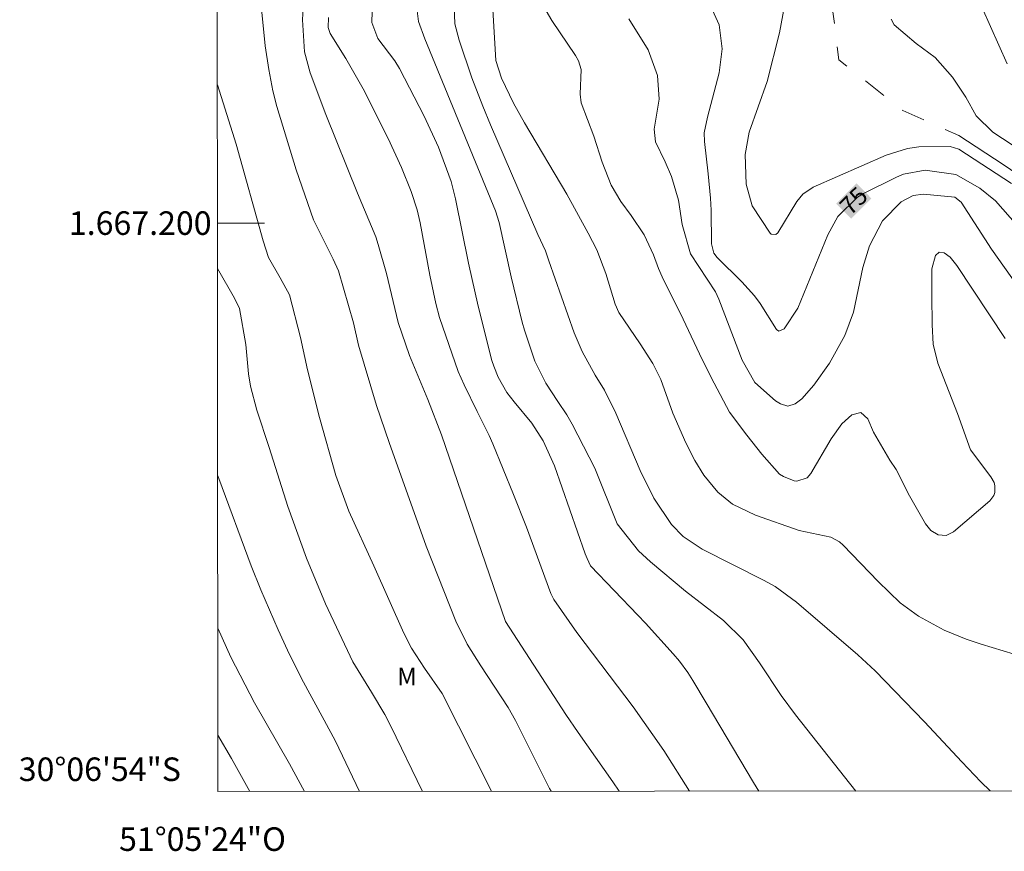
# Model space of a CAD drawing. Units: metres. Extents: x 291309 to 291825, y 1667147 to 1667713.
# Drawn here: x 291309 to 291393, y 1667147 to 1667217 of the extents above; entities that cross this region are included whole.
import ezdxf
from ezdxf.enums import TextEntityAlignment as Align

# ---------------------------------------------------------------- set-up
doc = ezdxf.new("R2010")
doc.units = ezdxf.units.M
doc.header["$MEASUREMENT"] = 0
doc.linetypes.add('Intermitente', pattern=[48, 15, -2, 2, -2, 2, -2, 2, -2, 2, -2, 15])
for name, color, linetype, lineweight in [('Articulacao', 7, 'Continuous', 18), ('Coordenadas', 7, 'Continuous', 9), ('Malha_Coordenadas', 7, 'Continuous', 15), ('Rio_Intermitente', 5, 'Intermitente', 9), ('Topon_Curvas_Mestras_Masc', 255, 'Continuous', 9)]:
    doc.layers.add(name, color=color, linetype=linetype, lineweight=lineweight)
for name, color, linetype, lineweight, true_color in [('Curvas_Intermediarias', 7, 'Continuous', 9, 0x783c14), ('Curvas_Mestras', 7, 'Continuous', 20, 0x783c14), ('Topon_Curvas_Mestras', 7, 'Continuous', 9, 0x783c14), ('Topon_Vegetacao', 7, 'Continuous', 9, 0x00ff33)]:
    doc.layers.add(name, color=color, linetype=linetype, lineweight=lineweight, true_color=true_color)
doc.styles.add('Arial', font='arial.ttf', dxfattribs={"height": 1.5})

msp = doc.modelspace()

# ---------------------------------------------------------------- linework, layer by layer
at = {"layer": 'Articulacao', "flags": 128}
msp.add_lwpolyline([(291325.869, 1667705.976), (291807.766, 1667706.345), (291808.178, 1667152.076), (291326.306, 1667151.706), (291325.869, 1667705.976)], close=True, dxfattribs=at)
at = {"layer": 'Curvas_Intermediarias', "flags": 128}
for points, elevation in [([(291346.326, 1667219.207), (291346.438, 1667216.937), (291346.789, 1667215.554), (291347.856, 1667212.349), (291348.792, 1667209.943), (291349.456, 1667208.356), (291353.464, 1667199.037), (291354.125, 1667197.637), (291354.395, 1667196.8), (291356.563, 1667190.684), (291357.233, 1667189.101), (291358.351, 1667187.093), (291359.13, 1667185.813), (291360.09, 1667183.853), (291362.17, 1667178.974), (291363.327, 1667176.633), (291364.818, 1667174.4), (291365.824, 1667173.365), (291367.441, 1667172.309), (291372.641, 1667169.669), (291373.618, 1667169.118), (291375.428, 1667167.793), (291380.634, 1667163.334), (291382.11, 1667161.971), (291386.31, 1667157.637), (291389.484, 1667154.219), (291391.096, 1667152.534), (291391.878, 1667151.757)], 79), ([(291394.857, 1667163.084), (291391.119, 1667164.224), (291389.847, 1667164.656), (291387.984, 1667165.422), (291385.804, 1667166.616), (291384.242, 1667167.753), (291382.378, 1667169.548), (291379.412, 1667172.628), (291379.084, 1667172.91), (291378.341, 1667173.31), (291375.672, 1667173.874), (291371.964, 1667175.198), (291369.995, 1667176.125), (291368.747, 1667177.147), (291367.566, 1667178.573), (291366.805, 1667179.827), (291366.028, 1667181.323), (291364.931, 1667183.859), (291363.904, 1667186.722), (291363.241, 1667188.065), (291362.164, 1667189.754), (291360.361, 1667192.406), (291360.044, 1667193.124), (291359.258, 1667195.729), (291358.478, 1667197.719), (291357.738, 1667199.146), (291355.943, 1667202.457), (291352.337, 1667208.517), (291351.402, 1667210.195), (291350.377, 1667212.328), (291349.914, 1667213.831), (291349.596, 1667219.153)], 78), ([(291393.155, 1667190.204), (291389.04, 1667196.41), (291388.478, 1667197.114), (291387.988, 1667197.472), (291387.559, 1667197.535), (291387.234, 1667197.248), (291386.922, 1667196.112), (291386.919, 1667193.837), (291386.963, 1667191.36), (291387.049, 1667189.714), (291387.442, 1667188.095), (291389.1, 1667183.812), (291390.222, 1667180.736), (291391.928, 1667178.448), (291392.212, 1667177.957), (291392.278, 1667177.684), (291392.266, 1667177.116), (291392.182, 1667176.855), (291391.847, 1667176.411), (291388.767, 1667173.761), (291388.153, 1667173.467), (291387.474, 1667173.522), (291386.844, 1667173.884), (291386.379, 1667174.441), (291385.042, 1667176.834), (291383.91, 1667179.075), (291383.368, 1667179.862), (291381.974, 1667182.232), (291381.485, 1667183.384), (291380.894, 1667183.913), (291380.126, 1667183.717), (291379.274, 1667182.94), (291378.373, 1667181.687), (291376.654, 1667178.722), (291376.349, 1667178.365), (291375.472, 1667178.072), (291375.241, 1667178.103), (291374.34, 1667178.467), (291374.001, 1667178.678), (291372.492, 1667180.373), (291371.218, 1667181.983), (291369.746, 1667183.941), (291368.435, 1667186.389), (291367.429, 1667188.419), (291365.824, 1667191.839), (291364.034, 1667195.443), (291363.728, 1667196.143), (291363.305, 1667197.307), (291362.499, 1667199.005), (291361.41, 1667200.658), (291360.516, 1667201.851), (291359.713, 1667203.232), (291358.941, 1667205.168), (291358.217, 1667207.392), (291357.145, 1667210.215), (291357.073, 1667210.964), (291357.142, 1667213.049), (291356.922, 1667213.789), (291356.671, 1667214.239), (291354.665, 1667217.222), (291353.78, 1667218.713)], 77), ([(291393.701, 1667203.37), (291389.224, 1667206.284), (291388.486, 1667206.524), (291385.817, 1667206.471), (291384.876, 1667206.337), (291383.057, 1667205.761), (291376.846, 1667203.067), (291375.965, 1667202.459), (291375.452, 1667201.829), (291373.848, 1667199.168), (291373.692, 1667199.027), (291373.274, 1667199.072), (291373.189, 1667199.143), (291371.663, 1667201.483), (291371.177, 1667203.32), (291371.091, 1667205.834), (291371.408, 1667207.716), (291372.933, 1667212.039), (291374.006, 1667216.168), (291374.428, 1667218.474)], 74), ([(291330.044, 1667217.923), (291330.332, 1667215.069), (291330.618, 1667213.039), (291330.961, 1667211.236), (291331.305, 1667209.902), (291332.958, 1667204.518), (291334.436, 1667200.289), (291336.097, 1667196.947), (291336.547, 1667195.944), (291337.807, 1667191.534), (291338.235, 1667189.645), (291339.764, 1667184.499), (291340.849, 1667181.356), (291343.998, 1667172.548), (291346.518, 1667166.182), (291347.466, 1667164.234), (291348.624, 1667162.395), (291350.967, 1667158.854), (291351.59, 1667157.739), (291354.47, 1667151.952), (291354.598, 1667151.728)], 84), ([(291360.392, 1667151.732), (291359.85, 1667152.533), (291356.9, 1667156.721), (291355.856, 1667158.264), (291350.741, 1667166.145), (291345.305, 1667182.011), (291344.137, 1667185.007), (291342.562, 1667188.765), (291341.607, 1667191.562), (291340.623, 1667195.732), (291339.921, 1667198.188), (291339.704, 1667198.844), (291338.151, 1667202.558), (291335.47, 1667209.24), (291334.141, 1667212.765), (291333.656, 1667214.563), (291333.494, 1667217.28), (291333.545, 1667218.302)], 83), ([(291372.24, 1667151.741), (291371.798, 1667152.462), (291367.78, 1667159.231), (291366.641, 1667161.13), (291366.202, 1667161.809), (291365.491, 1667162.789), (291364.969, 1667163.404), (291362.614, 1667166.005), (291361.967, 1667166.704), (291357.951, 1667170.872), (291357.653, 1667171.492), (291357.492, 1667171.91), (291354.875, 1667179.369), (291353.914, 1667181.514), (291352.952, 1667182.991), (291351.456, 1667184.814), (291350.85, 1667185.614), (291350.095, 1667186.914), (291349.724, 1667187.841), (291349.58, 1667188.321), (291348.402, 1667192.956), (291347.582, 1667196.587), (291346.489, 1667202.066), (291346.117, 1667203.535), (291345.032, 1667206.464), (291343.817, 1667209.082), (291341.738, 1667213.148), (291341.328, 1667213.789), (291339.889, 1667215.679), (291339.384, 1667217.044), (291339.414, 1667217.973)], 81), ([(291335.702, 1667217.47), (291335.676, 1667216.628), (291335.835, 1667216.1), (291337.167, 1667213.993), (291338.648, 1667211.419), (291340.773, 1667207.187), (291341.897, 1667204.729), (291342.716, 1667202.678), (291343.214, 1667201.135), (291343.47, 1667200.032), (291344.315, 1667195.566), (291344.825, 1667193.177), (291345.127, 1667191.994), (291346.701, 1667187.38), (291347.206, 1667186.269), (291348.315, 1667183.984), (291349.35, 1667181.947), (291349.657, 1667181.25), (291351.416, 1667176.951), (291352.52, 1667174.165), (291354.576, 1667168.537), (291354.828, 1667168.021), (291356.777, 1667165.221), (291361.575, 1667158.909), (291364.181, 1667155.202), (291366.358, 1667151.737)], 82), ([(291394.829, 1667193.782), (291391.994, 1667197.786), (291389.412, 1667201.788), (291388.891, 1667202.202), (291386.232, 1667202.47), (291385.357, 1667202.354), (291384.328, 1667201.814), (291382.735, 1667200.182), (291381.627, 1667198.074), (291381.074, 1667196.216), (291380.275, 1667192.432), (291379.542, 1667190.443), (291378.237, 1667188.114), (291376.9, 1667186.236), (291375.895, 1667185.078), (291375.317, 1667184.635), (291374.701, 1667184.452), (291374.083, 1667184.634), (291373.655, 1667184.91), (291371.912, 1667186.47), (291370.814, 1667188.352), (291368.847, 1667193.538), (291368.565, 1667194.153), (291366.445, 1667197.395), (291365.741, 1667199.885), (291365.408, 1667201.948), (291364.825, 1667203.971), (291364.29, 1667205.211), (291363.475, 1667206.917), (291363.345, 1667207.984), (291363.782, 1667210.534), (291363.648, 1667212.538), (291362.837, 1667214.721), (291361.21, 1667217.351)], 76), ([(291383.464, 1667217.322), (291383.729, 1667216.861), (291385.603, 1667215.266), (291387.227, 1667214.075), (291388.674, 1667212.405), (291389.83, 1667210.689), (291390.69, 1667209.126), (291392.106, 1667207.715), (291394.582, 1667206.116)], 74), ([(291343.668, 1667151.72), (291341.003, 1667157.259), (291340.485, 1667158.24), (291339.361, 1667160.154), (291337.771, 1667162.726), (291335.439, 1667167.654), (291333.816, 1667171.531), (291332.234, 1667175.913), (291330.671, 1667180.929), (291329.619, 1667184.109), (291329.065, 1667186.147), (291328.913, 1667187.191), (291328.664, 1667189.678), (291328.131, 1667192.757), (291327.71, 1667193.627), (291326.271, 1667196.143)], 86), ([(291338.332, 1667151.716), (291336.278, 1667155.973), (291335.332, 1667157.776), (291333.4, 1667161.314), (291332.218, 1667163.71), (291331.422, 1667165.453), (291329.962, 1667168.849), (291329.126, 1667170.896), (291326.388, 1667178.308), (291326.285, 1667178.577)], 87), ([(291333.658, 1667151.712), (291332.377, 1667154.072), (291329.407, 1667159.236), (291327.402, 1667163.109), (291326.295, 1667165.585)], 88), ([(291329.025, 1667151.708), (291327.463, 1667154.52), (291326.302, 1667156.51)], 89)]:
    msp.add_lwpolyline(points, dxfattribs=dict(at, elevation=elevation))
at = {"layer": 'Curvas_Mestras', "flags": 128}
for points, elevation in [([(291380.482, 1667151.748), (291375.343, 1667158.232), (291374.146, 1667159.86), (291372.287, 1667162.655), (291370.912, 1667164.609), (291369.243, 1667166.237), (291366.024, 1667168.74), (291363.03, 1667171.232), (291362.03, 1667172.158), (291360.206, 1667174.453), (291358.302, 1667179.181), (291356.395, 1667182.922), (291355.928, 1667183.708), (291355.158, 1667184.843), (291354.159, 1667186.411), (291353.217, 1667188.269), (291352.332, 1667190.911), (291352.153, 1667191.585), (291351.201, 1667195.432), (291350.201, 1667200.058), (291349.877, 1667201.038), (291343.889, 1667215.646), (291343.328, 1667217.131), (291343.201, 1667218.258)], 80), ([(291368.306, 1667218.106), (291368.858, 1667216.856), (291369.126, 1667214.822), (291368.865, 1667212.774), (291367.883, 1667209.006), (291367.599, 1667207.679), (291367.614, 1667206.935), (291367.947, 1667204.202), (291368.142, 1667202.128), (291368.191, 1667201.088), (291368.227, 1667198.23), (291368.406, 1667197.461), (291368.709, 1667197.09), (291370.792, 1667195.014), (291371.87, 1667193.811), (291372.349, 1667193.162), (291373.749, 1667190.951), (291373.947, 1667190.825), (291374.389, 1667191.032), (291375.55, 1667192.77), (291378.087, 1667198.992), (291378.938, 1667200.56), (291380.609, 1667202.213), (291381.122, 1667202.511), (291383.94, 1667203.912), (291384.523, 1667204.155), (291386.362, 1667204.512), (291388.957, 1667204.123), (291391.01, 1667202.972), (291392.341, 1667201.889), (291395.439, 1667198.351)], 75), ([(291393.329, 1667213.527), (291391.217, 1667218.284)], 75), ([(291349.544, 1667151.724), (291345.34, 1667160.038), (291343.842, 1667162.182), (291342.735, 1667163.874), (291342.085, 1667165.164), (291339.549, 1667170.886), (291337.435, 1667175.526), (291336.322, 1667178.549), (291334.929, 1667183.491), (291333.913, 1667187.523), (291333.316, 1667190.28), (291332.373, 1667193.908), (291331.596, 1667195.349), (291330.614, 1667197.076), (291330.137, 1667198.487), (291327.842, 1667206.709), (291326.259, 1667211.741)], 85)]:
    msp.add_lwpolyline(points, dxfattribs=dict(at, elevation=elevation))
at = {"layer": 'Malha_Coordenadas', "flags": 128}
msp.add_lwpolyline([(291326.268, 1667200), (291330.268, 1667200)], dxfattribs=at)
at = {"layer": 'Rio_Intermitente', "flags": 128}
msp.add_lwpolyline([(291326.12, 1667387.299), (291327.51, 1667386.254), (291328.308, 1667384.933), (291328.866, 1667383.576), (291329.286, 1667382.213), (291329.52, 1667380.603), (291329.424, 1667379.523), (291329.233, 1667376.972), (291328.997, 1667375.281), (291329.135, 1667373.278), (291329.416, 1667369.812), (291330.058, 1667366.897), (291331.002, 1667364.817), (291331.862, 1667362.934), (291332.691, 1667360.587), (291334.113, 1667355.371), (291334.822, 1667352.395), (291335.213, 1667350.926), (291335.713, 1667347.765), (291336.355, 1667344.583), (291337.326, 1667342.747), (291338.45, 1667340.899), (291339.486, 1667337.484), (291340.205, 1667335.583), (291342.558, 1667332.058), (291345.263, 1667326.993), (291347.881, 1667322.634), (291349.883, 1667319.584), (291356.364, 1667314.342), (291358.358, 1667312.218), (291360.478, 1667309.6), (291362.626, 1667306.943), (291364.377, 1667302.922), (291365.18, 1667299.475), (291365.521, 1667295.54), (291365.517, 1667292.175), (291365.514, 1667288.401), (291364.633, 1667283.705), (291364.629, 1667279.87), (291365.498, 1667274.773), (291367.375, 1667271.76), (291368.933, 1667266.311), (291370.345, 1667263.067), (291371.414, 1667256.465), (291373.483, 1667247.943), (291373.853, 1667245.693), (291374.219, 1667241.938), (291374.59, 1667239.192), (291374.713, 1667236.077), (291375.58, 1667231.949), (291377.073, 1667227.451), (291377.806, 1667223.743), (291378.056, 1667221.496), (291378.674, 1667216.87), (291379.042, 1667213.869), (291384.463, 1667209.56), (291389.212, 1667207.445), (291392.981, 1667204.979), (291399.302, 1667200.691), (291401.346, 1667199.171), (291405.633, 1667195.614), (291412.43, 1667186.767), (291413.935, 1667183.83), (291415.11, 1667179.31), (291416.025, 1667177.01), (291417.223, 1667174.96), (291418.539, 1667172.187), (291420.391, 1667167.612), (291422.99, 1667163.918), (291424.431, 1667162.216), (291427.712, 1667159.787), (291432.311, 1667155.17), (291434.539, 1667153.989), (291437.22, 1667152.744), (291438.995, 1667151.793)], dxfattribs=at)
at = {"layer": 'Topon_Curvas_Mestras_Masc'}
msp.add_solid([(291380.073, 1667200.38, 75), (291381.804, 1667202.093, 75), (291378.803, 1667201.664, 75), (291380.534, 1667203.377, 75)], dxfattribs=at)

# ---------------------------------------------------------------- texts
at = {"layer": 'Coordenadas', "style": 'Arial'}
for s, p in [('1.667.200', (291325.768, 1667200)), ('30°06\'54"S', (291323.168, 1667153.6))]:
    msp.add_text(s, height=2, dxfattribs=at).set_placement(p, align=Align.MIDDLE_RIGHT)
msp.add_text('51°05\'24"O', height=2, dxfattribs=at).set_placement((291325, 1667148.663), align=Align.TOP_CENTER)
at = {"layer": 'Topon_Curvas_Mestras', "style": 'Arial'}
msp.add_text('75', height=1.5, rotation=44.69676, dxfattribs=at).set_placement((291380.295, 1667201.903, 75), align=Align.MIDDLE_CENTER)
at = {"layer": 'Topon_Vegetacao', "style": 'Arial'}
msp.add_text('M', height=1.5, rotation=359.94144, dxfattribs=at).set_placement((291341.53, 1667160.729))

doc.saveas('drawing.dxf')
